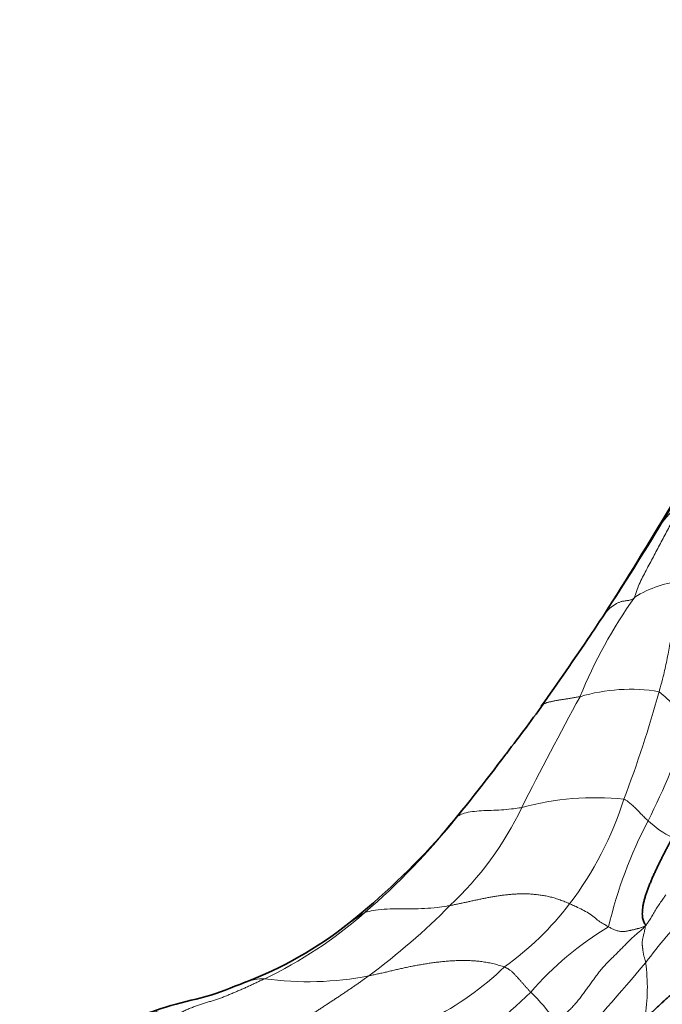
# Model space of a CAD drawing. Units: millimetres. Extents: x 0 to 1418, y 0 to 1205.
# Drawn here: x 614 to 636, y 326 to 359 of the extents above; entities that cross this region are included whole.
import ezdxf
from ezdxf import colors
from ezdxf.entities.mleader import LeaderData, LeaderLine
from ezdxf.math import Vec2, Vec3

# ---------------------------------------------------------------- set-up
doc = ezdxf.new("R2010")
doc.units = ezdxf.units.MM
doc.layers.add('DV3_Défaut', color=7, linetype='Continuous')
doc.layers.add('Défaut', color=7, linetype='Continuous')

# ---------------------------------------------------------------- blocks, each defined once
blk = doc.blocks.new('_DOT')
at = {"color": 0}
blk.add_line((0, 0), (-1, 0), dxfattribs=at)
at = {"color": 0, "const_width": 0.333}
blk.add_lwpolyline([(-0.1665, 0, 1), (0.1665, 0, 1)], format="xyb", close=True, dxfattribs=at)
blk = doc.blocks.new('SE2')
at = {"layer": 'DV3_Défaut', "color": 7, "linetype": 'Continuous', "lineweight": 18}
for centre, radius, start, end in [((571.186, 381.262), 75.461, 328.80437, 332.7903), ((638.03, 340.552), 2.811, 125.1716, 144.7455), ((558.447, 388.853), 90.29, 326.58548, 328.87119), ((636.703, 336.736), 3.511, 94.2991, 122.3869), ((648.261, 330.165), 16.478, 144.641, 157.7172), ((544.737, 397.951), 106.744, 326.12344, 326.56161), ((634.676, 330.89), 5.768, 80.4814, 106.7487), ((596.3, 347.469), 40.81, 339.2707, 344.5234), ((631.296, 331.431), 6.729, 37.9014, 49.9075), ((743.214, 276.213), 125.571, 151.35321, 153.24334), ((615.181, 342.487), 22.515, 333.1214, 342.0941), ((547.612, 397.25), 104.001, 321.4573, 322.88401), ((633.52, 323.863), 9.209, 84.0922, 105.3093), ((623.525, 336.508), 11.484, 322.786, 342.3383), ((621.316, 337.418), 10.832, 313.0596, 334.4477), ((610.408, 347.267), 23.741, 310.6886, 321.3757), ((641.343, 321.641), 16.438, 138.9, 141.7564), ((648.45, 325.414), 14.879, 152.3967, 166.8434), ((637.577, 334.812), 3.409, 227.2626, 243.7983), ((616.373, 340.08), 14.404, 295.5491, 311.3342), ((612.79, 345.189), 22.35, 306.3197, 315.4289), ((624.517, 335.813), 10.273, 305.7252, 322.526), ((653.945, 313.364), 23.561, 137.5078, 142.7667), ((639.278, 319.851), 10.41, 120.7177, 139.3296), ((623.268, 335.085), 10.511, 297.1895, 313.5976), ((577.314, 375.973), 75.413, 317.15702, 320.12097), ((628.856, 326.778), 6.385, 350.9958, 7.5869), ((622.598, 325.198), 1.887, 90.3978, 110.5902), ((624.022, 337.319), 10.335, 262.0039, 281.1872), ((620.106, 338.09), 16.074, 301.8378, 314.5536), ((628.122, 323.088), 4.818, 32.5854, 47.412)]:
    blk.add_arc(centre, radius, start, end, dxfattribs=at)
at = {"layer": 'DV3_Défaut', "color": 7, "linetype": 'Continuous', "lineweight": 35}
for centre, radius, start, end in [((540.732, 398.784), 110.554, 327.35346, 329.51418), ((581.357, 373.269), 62.585, 326.19647, 326.95888), ((544.737, 397.951), 106.744, 324.58576, 326.12344), ((554.442, 392.786), 95.865, 322.51081, 323.79765), ((579.792, 372.636), 63.49, 319.9977, 323.0937), ((547.612, 397.25), 104.001, 322.88401, 323.00708), ((608.798, 349.395), 26.345, 308.9871, 318.1651), ((617.27, 339.176), 13.072, 290.8271, 308.3057)]:
    blk.add_arc(centre, radius, start, end, dxfattribs=at)
at = {"layer": 'DV3_Défaut', "color": 7, "linetype": 'Continuous', "lineweight": 18}
for points, knots in [([(636.412, 342.849), (636.39, 342.81), (636.352, 342.737), (636.274, 342.59), (636.177, 342.408), (636.057, 342.192), (635.936, 341.976), (635.818, 341.757), (635.702, 341.537), (635.585, 341.316), (635.469, 341.094), (635.351, 340.872), (635.233, 340.648), (635.115, 340.423), (634.996, 340.196), (634.912, 339.997), (634.859, 339.828), (634.835, 339.743), (634.823, 339.701)], [0, 0, 0, 0, 0.035714, 0.071429, 0.142857, 0.214286, 0.285714, 0.357143, 0.428571, 0.5, 0.571429, 0.642857, 0.714286, 0.785714, 0.857143, 0.928571, 0.964286, 1, 1, 1, 1]), ([(635.736, 342.176), (635.74, 342.186), (635.767, 342.241), (635.807, 342.32), (635.846, 342.398), (635.884, 342.473), (635.921, 342.546), (635.958, 342.616), (635.985, 342.665), (636, 342.691), (636.002, 342.696)], [0, 0, 0, 0, 0.138391, 0.276781, 0.415172, 0.553563, 0.691953, 0.830344, 0.968735, 1, 1, 1, 1]), ([(636.44, 340.237), (636.423, 340.184), (636.379, 340.021), (636.299, 339.69), (636.201, 339.217), (636.094, 338.694), (635.99, 338.158), (635.887, 337.611), (635.779, 337.126), (635.688, 336.787), (635.642, 336.62), (635.63, 336.579)], [0, 0, 0, 0, 0.035714, 0.142857, 0.285714, 0.428571, 0.571429, 0.714286, 0.857143, 0.964286, 1, 1, 1, 1]), ([(631.796, 336.163), (631.8, 336.165), (631.812, 336.173), (631.834, 336.185), (631.865, 336.198), (631.901, 336.21), (631.939, 336.222), (631.979, 336.232), (632.022, 336.243), (632.067, 336.253), (632.113, 336.263), (632.161, 336.273), (632.209, 336.282), (632.26, 336.291), (632.311, 336.3), (632.364, 336.308), (632.418, 336.316), (632.473, 336.325), (632.53, 336.333), (632.587, 336.342), (632.645, 336.352), (632.704, 336.362), (632.764, 336.372), (632.825, 336.382), (632.887, 336.392), (632.95, 336.403), (632.992, 336.409), (633.014, 336.413)], [0, 0, 0, 0, 0.019923, 0.060759, 0.101596, 0.142432, 0.183269, 0.224106, 0.264942, 0.305779, 0.346615, 0.387452, 0.428288, 0.469125, 0.509961, 0.550798, 0.591634, 0.632471, 0.673308, 0.714144, 0.754981, 0.795817, 0.836654, 0.87749, 0.918327, 0.959163, 1, 1, 1, 1]), ([(635.264, 332.308), (635.254, 332.317), (635.216, 332.354), (635.14, 332.428), (635.036, 332.53), (634.927, 332.646), (634.817, 332.758), (634.702, 332.86), (634.6, 332.945), (634.526, 332.994), (634.49, 333.019), (634.468, 333.024)], [0, 0, 0, 0, 0.035714, 0.142857, 0.285714, 0.428571, 0.571429, 0.714286, 0.857143, 0.964286, 1, 1, 1, 1]), ([(628.955, 332.448), (628.979, 332.469), (629.048, 332.506), (629.196, 332.571), (629.452, 332.615), (629.753, 332.642), (630.079, 332.651), (630.414, 332.666), (630.718, 332.696), (630.945, 332.726), (631.059, 332.741), (631.088, 332.746)], [0, 0, 0, 0, 0.035714, 0.142857, 0.285714, 0.428571, 0.571429, 0.714286, 0.857143, 0.964286, 1, 1, 1, 1]), ([(635.854, 329.864), (635.846, 329.852), (635.814, 329.803), (635.747, 329.708), (635.654, 329.576), (635.557, 329.429), (635.47, 329.277), (635.383, 329.125), (635.292, 328.992), (635.227, 328.897), (635.192, 328.843), (635.175, 328.83)], [0, 0, 0, 0, 0.035714, 0.142857, 0.285714, 0.428571, 0.571429, 0.714286, 0.857143, 0.964286, 1, 1, 1, 1]), ([(625.886, 329.265), (625.859, 329.252), (625.798, 329.21), (625.706, 329.147), (625.614, 329.084), (625.522, 329.022), (625.431, 328.961), (625.37, 328.917), (625.339, 328.893), (625.337, 328.891)], [0, 0, 0, 0, 0.1647399, 0.3294798, 0.4942197, 0.6589596, 0.8236995, 0.9884394, 1, 1, 1, 1]), ([(625.886, 329.265), (625.919, 329.281), (626.034, 329.313), (626.273, 329.365), (626.631, 329.395), (627.039, 329.399), (627.454, 329.397), (627.871, 329.402), (628.256, 329.436), (628.536, 329.476), (628.675, 329.497), (628.711, 329.504)], [0, 0, 0, 0, 0.035714, 0.142857, 0.285714, 0.428571, 0.571429, 0.714286, 0.857143, 0.964286, 1, 1, 1, 1]), ([(632.671, 329.563), (632.698, 329.551), (632.758, 329.526), (632.904, 329.464), (633.089, 329.363), (633.306, 329.26), (633.489, 329.122), (633.631, 328.989), (633.777, 328.911), (633.887, 328.842), (633.946, 328.809), (633.961, 328.8)], [0, 0, 0, 0, 0.035714, 0.142857, 0.285714, 0.428571, 0.571429, 0.714286, 0.857143, 0.964286, 1, 1, 1, 1]), ([(623.521, 325.468), (623.524, 325.469), (623.563, 325.484), (623.637, 325.522), (623.738, 325.595), (623.837, 325.675), (623.938, 325.754), (624.039, 325.831), (624.142, 325.904), (624.247, 325.975), (624.351, 326.045), (624.457, 326.114), (624.562, 326.183), (624.668, 326.252), (624.773, 326.321), (624.878, 326.39), (624.984, 326.46), (625.089, 326.53), (625.194, 326.6), (625.299, 326.67), (625.404, 326.741), (625.509, 326.812), (625.613, 326.884), (625.717, 326.957), (625.821, 327.031), (625.924, 327.105), (625.993, 327.156), (626.027, 327.181)], [0, 0, 0, 0, 0.0028147, 0.0443641, 0.0859135, 0.1274629, 0.1690123, 0.2105616, 0.252111, 0.2936604, 0.3352098, 0.3767592, 0.4183086, 0.459858, 0.5014074, 0.5429567, 0.5845061, 0.6260555, 0.6676049, 0.7091543, 0.7507037, 0.7922531, 0.8338025, 0.8753518, 0.9169012, 0.9584506, 1, 1, 1, 1])]:
    blk.add_open_spline(points, degree=3, knots=knots, dxfattribs=at)
for points in [[(633.813, 339.131), (633.814, 339.132), (633.828, 339.151), (633.851, 339.179), (633.873, 339.207), (633.897, 339.234), (633.922, 339.261), (633.947, 339.287), (633.973, 339.312), (634.001, 339.337), (634.03, 339.361), (634.06, 339.385), (634.09, 339.408), (634.122, 339.431), (634.155, 339.453), (634.189, 339.475), (634.225, 339.496), (634.263, 339.516), (634.304, 339.534), (634.348, 339.55), (634.396, 339.563), (634.449, 339.573), (634.506, 339.581), (634.566, 339.589), (634.625, 339.599), (634.681, 339.611), (634.73, 339.628), (634.769, 339.649), (634.799, 339.673), (634.815, 339.691), (634.823, 339.701)], [(633.818, 339.142), (633.814, 339.135), (633.811, 339.129), (633.813, 339.131)], [(628.711, 329.504), (628.752, 329.511), (628.836, 329.528), (628.962, 329.554), (629.088, 329.58), (629.215, 329.607), (629.342, 329.635), (629.47, 329.663), (629.599, 329.692), (629.729, 329.72), (629.862, 329.747), (629.996, 329.773), (630.131, 329.797), (630.268, 329.819), (630.406, 329.839), (630.546, 329.856), (630.687, 329.871), (630.83, 329.883), (630.975, 329.89), (631.122, 329.893), (631.271, 329.891), (631.423, 329.883), (631.576, 329.868), (631.73, 329.848), (631.884, 329.822), (632.039, 329.788), (632.195, 329.746), (632.355, 329.693), (632.517, 329.629), (632.626, 329.582), (632.671, 329.563)], [(632.182, 325.683), (632.214, 325.703), (632.276, 325.741), (632.373, 325.805), (632.477, 325.883), (632.586, 325.976), (632.696, 326.081), (632.804, 326.193), (632.909, 326.311), (633.008, 326.434), (633.102, 326.561), (633.195, 326.69), (633.288, 326.82), (633.383, 326.95), (633.479, 327.082), (633.577, 327.213), (633.678, 327.344), (633.784, 327.471), (633.897, 327.595), (634.016, 327.714), (634.138, 327.831), (634.259, 327.949), (634.377, 328.069), (634.491, 328.189), (634.606, 328.306), (634.722, 328.418), (634.84, 328.523), (634.957, 328.624), (635.071, 328.723), (635.146, 328.79), (635.175, 328.83)], [(635.175, 328.83), (635.159, 328.825), (635.136, 328.815), (635.103, 328.8), (635.069, 328.786), (635.033, 328.773), (634.996, 328.761), (634.958, 328.75), (634.919, 328.74), (634.88, 328.73), (634.84, 328.72), (634.8, 328.711), (634.76, 328.701), (634.72, 328.692), (634.68, 328.683), (634.639, 328.674), (634.598, 328.666), (634.556, 328.658), (634.513, 328.651), (634.469, 328.646), (634.423, 328.643), (634.374, 328.645), (634.322, 328.652), (634.268, 328.664), (634.213, 328.68), (634.159, 328.701), (634.106, 328.724), (634.055, 328.749), (634.007, 328.774), (633.976, 328.792), (633.961, 328.8)], [(635.186, 327.621), (635.184, 327.637), (635.176, 327.669), (635.163, 327.717), (635.149, 327.766), (635.135, 327.813), (635.124, 327.857), (635.114, 327.898), (635.106, 327.936), (635.1, 327.972), (635.095, 328.005), (635.091, 328.036), (635.088, 328.066), (635.086, 328.096), (635.082, 328.125), (635.079, 328.155), (635.075, 328.186), (635.072, 328.217), (635.07, 328.248), (635.07, 328.28), (635.072, 328.313), (635.077, 328.349), (635.085, 328.388), (635.094, 328.432), (635.106, 328.482), (635.119, 328.54), (635.134, 328.605), (635.151, 328.676), (635.167, 328.754), (635.177, 328.805), (635.175, 328.83)], [(630.516, 327.473), (630.471, 327.489), (630.35, 327.526), (630.17, 327.575), (629.991, 327.615), (629.814, 327.645), (629.639, 327.667), (629.465, 327.68), (629.294, 327.686), (629.124, 327.688), (628.955, 327.685), (628.789, 327.677), (628.624, 327.666), (628.461, 327.651), (628.299, 327.633), (628.139, 327.611), (627.98, 327.588), (627.822, 327.562), (627.665, 327.535), (627.509, 327.506), (627.355, 327.476), (627.203, 327.443), (627.052, 327.41), (626.903, 327.375), (626.755, 327.34), (626.609, 327.306), (626.463, 327.273), (626.317, 327.241), (626.172, 327.21), (626.075, 327.19), (626.027, 327.181)], [(631.383, 326.635), (631.373, 326.646), (631.354, 326.667), (631.326, 326.699), (631.297, 326.731), (631.269, 326.763), (631.241, 326.794), (631.213, 326.826), (631.184, 326.858), (631.156, 326.89), (631.129, 326.922), (631.101, 326.953), (631.073, 326.985), (631.045, 327.017), (631.017, 327.048), (630.989, 327.079), (630.961, 327.111), (630.932, 327.142), (630.904, 327.174), (630.875, 327.205), (630.845, 327.236), (630.815, 327.267), (630.783, 327.297), (630.75, 327.326), (630.716, 327.354), (630.681, 327.381), (630.644, 327.406), (630.607, 327.428), (630.569, 327.449), (630.544, 327.463), (630.516, 327.473)], [(618.947, 326.017), (618.971, 326.019), (619.053, 325.975), (619.174, 325.904), (619.301, 325.849), (619.435, 325.833), (619.575, 325.86), (619.715, 325.917), (619.853, 325.986), (619.99, 326.053), (620.126, 326.112), (620.261, 326.164), (620.395, 326.211), (620.528, 326.255), (620.662, 326.296), (620.794, 326.336), (620.927, 326.376), (621.058, 326.42), (621.188, 326.467), (621.317, 326.518), (621.446, 326.571), (621.574, 326.626), (621.701, 326.68), (621.829, 326.735), (621.956, 326.791), (622.083, 326.848), (622.209, 326.906), (622.334, 326.966), (622.46, 327.026), (622.543, 327.065), (622.585, 327.085)]]:
    blk.add_open_spline(points, degree=3, dxfattribs=at)
at = {"layer": 'DV3_Défaut', "color": 7, "linetype": 'Continuous', "lineweight": 35}
for points, knots in [([(631.732, 336.095), (631.74, 336.107), (631.75, 336.119), (631.766, 336.137), (631.782, 336.151), (631.793, 336.16), (631.796, 336.163)], [0, 0, 0, 0, 0.284727, 0.569454, 0.854182, 1, 1, 1, 1]), ([(621.936, 326.965), (621.474, 326.784), (620.711, 326.47), (619.339, 326.203), (618.296, 325.773), (617.58, 325.68), (617.223, 325.618), (617.088, 325.55), (617.013, 325.511)], [0, 0, 0, 0, 0.278664, 0.543118, 0.789069, 0.903794, 0.953717, 1, 1, 1, 1])]:
    blk.add_open_spline(points, degree=3, knots=knots, dxfattribs=at)
for points in [[(635.175, 328.83), (635.183, 328.857), (635.164, 328.888), (635.136, 328.939), (635.109, 328.995), (635.089, 329.061), (635.078, 329.138), (635.074, 329.226), (635.076, 329.323), (635.086, 329.429), (635.104, 329.541), (635.13, 329.658), (635.163, 329.777), (635.202, 329.897), (635.246, 330.017), (635.292, 330.139), (635.34, 330.261), (635.39, 330.383), (635.442, 330.502), (635.497, 330.62), (635.552, 330.736), (635.608, 330.853), (635.665, 330.969), (635.722, 331.084), (635.78, 331.197), (635.838, 331.309), (635.896, 331.42), (635.955, 331.532), (636.013, 331.643), (636.053, 331.717), (636.072, 331.753)], [(637.014, 327.275), (636.972, 327.252), (636.88, 327.204), (636.744, 327.127), (636.614, 327.042), (636.489, 326.95), (636.367, 326.853), (636.248, 326.753), (636.13, 326.651), (636.012, 326.549), (635.896, 326.446), (635.78, 326.341), (635.667, 326.234), (635.554, 326.127), (635.44, 326.02), (635.326, 325.914), (635.21, 325.81), (635.094, 325.706), (634.979, 325.601), (634.865, 325.495), (634.749, 325.391), (634.633, 325.289), (634.516, 325.187), (634.398, 325.087), (634.28, 324.987), (634.161, 324.889), (634.043, 324.789), (633.926, 324.69), (633.808, 324.59), (633.729, 324.524), (633.69, 324.492)]]:
    blk.add_open_spline(points, degree=3, dxfattribs=at)

msp = doc.modelspace()

# ---------------------------------------------------------------- block references
at = {"layer": 'Défaut'}
msp.add_blockref('SE2', (0, 0), dxfattribs=at)

# ---------------------------------------------------------------- leaders
at = {"layer": 'Défaut', "color": 7, "linetype": 'Continuous', "lineweight": 18}
ml = msp.add_multileader_mtext('Standard', dxfattribs=at)
ml.set_content('{\\pxsm0.9;\\fSolid Edge ISO|b1||i0||c0|p34;\\W1.;21/04/2017\\P}', color=256)
ml.set_leader_properties()
ml.set_arrow_properties(name='DOT')
ml.build(insert=Vec2(0, 0))
ml.multileader.update_dxf_attribs({"leader_type": 0, "dogleg_length": 0, "arrow_head_size": 12})
ctx = ml.context
ctx.base_point, ctx.char_height, ctx.arrow_head_size, ctx.landing_gap_size = Vec3(1124.92, 1198.354), 12, 12, 4.2
notes = []
notes.append((ctx, [(0, (0, 0, 0), (0, 0), (1, 0), 1, [])]))
ctx.mtext.insert = Vec3(1126.92, 1204.474)
for ctx, leaders in notes:
    for number, flags, end, landing, length, lines in leaders:
        leader = LeaderData()
        leader.index, (leader.has_last_leader_line, leader.has_dogleg_vector, leader.attachment_direction) = number, flags
        leader.last_leader_point, leader.dogleg_vector, leader.dogleg_length = Vec3(end), Vec3(landing), length
        for number, points, colour, breaks in lines:
            line = LeaderLine()
            line.index, line.vertices, line.color, line.breaks = number, Vec3.list(points), colors.encode_raw_color(colour), breaks
            leader.lines.append(line)
        ctx.leaders.append(leader)

doc.saveas('drawing.dxf')
